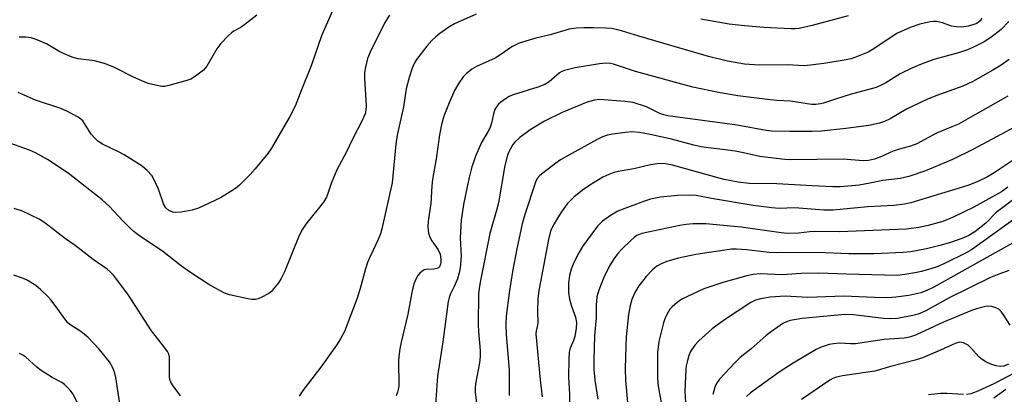
# Model space of a CAD drawing. Units: inches. Extents: x 1333762 to 1339762, y 529445 to 533446.
# Drawn here: x 1337446 to 1337707, y 529789 to 529888 of the extents above; entities that cross this region are included whole.
import ezdxf

# ---------------------------------------------------------------- set-up
doc = ezdxf.new("R2010")
doc.units = ezdxf.units.IN
doc.header["$MEASUREMENT"] = 0
doc.layers.add('Undefined', color=1, linetype='Continuous')

msp = doc.modelspace()

# ---------------------------------------------------------------- linework, layer by layer
at = {"layer": 'Undefined'}
for points, elevation in [([(1337533.52, 529900.35), (1337526.21, 529883.54), (1337523.48, 529875.67), (1337520.56, 529868.46), (1337519.23, 529864.99), (1337517.85, 529862.32), (1337512.99, 529853.94), (1337512.05, 529852.47), (1337508.7, 529848.48), (1337507.34, 529846.98), (1337504.5, 529844.19), (1337503.48, 529843.3), (1337502.53, 529842.63), (1337499.46, 529840.8), (1337493.65, 529838.11), (1337492.02, 529837.58), (1337489.09, 529837.02), (1337487.72, 529836.94), (1337486.9, 529837.03), (1337485.86, 529837.47), (1337485.04, 529838.15), (1337484.4, 529839.25), (1337483.13, 529843.12), (1337482.18, 529845.24), (1337481.32, 529846.74), (1337480.11, 529848.05), (1337478.75, 529849.17), (1337474.04, 529852.13), (1337472.52, 529852.99), (1337468.34, 529855.02), (1337467.07, 529855.81), (1337466.25, 529856.56), (1337465.33, 529857.61), (1337463.59, 529860.46), (1337463.1, 529861.12), (1337462.6, 529861.61), (1337461.91, 529862.08), (1337459.01, 529863.59), (1337457.26, 529864.39), (1337450.63, 529866.57), (1337446.03, 529868.62)], 388), ([(1337544.16, 529889.06), (1337542.82, 529886.96), (1337539.07, 529879.28), (1337538.4, 529877.57), (1337537.81, 529875.31), (1337537.58, 529873.87), (1337537.56, 529872.4), (1337538.02, 529865.1), (1337537.94, 529864.03), (1337537.73, 529863), (1337536.89, 529861.09), (1337534.45, 529856.43), (1337532.77, 529852.95), (1337530.23, 529848.16), (1337528.72, 529844.61), (1337527.9, 529841.91), (1337527.53, 529840.97), (1337526.7, 529839.64), (1337522.07, 529833.83), (1337520.97, 529832.23), (1337520.12, 529830.39), (1337516.4, 529821.25), (1337515.58, 529819.53), (1337514.86, 529818.35), (1337513.55, 529816.74), (1337512.94, 529816.1), (1337512.27, 529815.54), (1337510.28, 529814.45), (1337509.5, 529814.13), (1337508.77, 529813.95), (1337507.82, 529813.97), (1337506.73, 529814.14), (1337501.92, 529815.18), (1337500.53, 529815.62), (1337496.42, 529817.88), (1337491.31, 529821.24), (1337489.17, 529822.8), (1337484.17, 529826.75), (1337478.48, 529830.52), (1337476.65, 529831.84), (1337475.58, 529832.78), (1337473.74, 529834.65), (1337470.11, 529838.63), (1337468.24, 529840.32), (1337459.23, 529847.31), (1337453.76, 529850.96), (1337450.61, 529852.65), (1337449, 529853.42), (1337442.59, 529855.71)], 386), ([(1337509.08, 529889.06), (1337505.9, 529886.54), (1337504.95, 529885.91), (1337503.04, 529884.84), (1337502.37, 529884.36), (1337501.54, 529883.59), (1337499.57, 529881.52), (1337498.52, 529880.16), (1337495.92, 529875.56), (1337494.97, 529874.49), (1337492.93, 529872.9), (1337491.7, 529872.18), (1337490.62, 529871.8), (1337485.87, 529870.45), (1337484.75, 529870.24), (1337483.96, 529870.24), (1337482.31, 529870.54), (1337480.41, 529871.02), (1337479.32, 529871.42), (1337476.64, 529872.58), (1337471.48, 529875.21), (1337469.12, 529876.16), (1337466.22, 529877), (1337461.9, 529877.54), (1337460.53, 529877.84), (1337459.45, 529878.27), (1337457.07, 529879.39), (1337453.47, 529881.44), (1337450.78, 529882.63), (1337449.41, 529883.09), (1337448.01, 529883.24), (1337446.32, 529883.2)], 390), ([(1337567.12, 529889.28), (1337561.4, 529886.71), (1337559.89, 529885.83), (1337557.46, 529884.22), (1337556.39, 529883.34), (1337555.4, 529882.39), (1337554.07, 529880.84), (1337551.33, 529877.36), (1337550.67, 529876.25), (1337550.13, 529875.01), (1337549.34, 529872.57), (1337548.59, 529869.58), (1337547.84, 529864.81), (1337546.16, 529857.35), (1337545.82, 529855.02), (1337544.85, 529844.74), (1337542.16, 529832.61), (1337541.76, 529831.27), (1337541.17, 529829.76), (1337539.03, 529825.32), (1337538.37, 529823.71), (1337537.83, 529822.04), (1337536.45, 529816.88), (1337535.63, 529814.32), (1337532.25, 529805.52), (1337531.22, 529803.56), (1337530.19, 529801.94), (1337525.98, 529796.1), (1337521.28, 529789.89), (1337520.27, 529788.41)], 384), ([(1337665.44, 529888.86), (1337655.92, 529886.34), (1337652.49, 529885.56), (1337651.42, 529885.42), (1337650.28, 529885.41), (1337643.15, 529885.8), (1337638.04, 529886.19), (1337634.01, 529886.69), (1337626.44, 529888.02)], 384), ([(1337700.78, 529888.23), (1337700.33, 529887.54), (1337699.91, 529887.17), (1337699.42, 529886.88), (1337698.61, 529886.56), (1337697.19, 529886.17), (1337695.48, 529885.88), (1337694.1, 529885.95), (1337692.74, 529886.17), (1337690.38, 529887.03), (1337688.8, 529887.37), (1337687.98, 529887.36), (1337687.14, 529887.24), (1337684.35, 529886.63), (1337681.86, 529885.81), (1337678.49, 529884.31), (1337676.79, 529883.25), (1337672.21, 529880.17), (1337670.7, 529879.27), (1337667.2, 529877.83), (1337666.09, 529877.48), (1337664.94, 529877.21), (1337658.98, 529876.28), (1337655.46, 529875.8), (1337653.69, 529875.63), (1337649.42, 529875.91), (1337641.99, 529875.81), (1337638.02, 529876.14), (1337633.57, 529876.9), (1337628.53, 529878.12), (1337610.12, 529883.46), (1337605.51, 529884.94), (1337604.19, 529885.3), (1337602.83, 529885.54), (1337601.38, 529885.63), (1337598.2, 529885.73), (1337595.58, 529885.69), (1337593.51, 529885.59), (1337591.63, 529885.31), (1337586.64, 529883.89), (1337582.83, 529882.95), (1337578.45, 529881.61), (1337577.54, 529881.22), (1337576.53, 529880.67), (1337573.35, 529878.48), (1337572.11, 529877.73), (1337567.2, 529875.45), (1337565.97, 529874.74), (1337564.42, 529873.53), (1337563.64, 529872.73), (1337562.54, 529871.1), (1337561.4, 529869.13), (1337559.93, 529865.87), (1337558.58, 529862.34), (1337557.96, 529860.19), (1337557.43, 529857.46), (1337556.54, 529851.09), (1337555.56, 529845.68), (1337555.39, 529843.96), (1337555.12, 529839.33), (1337554.38, 529834.61), (1337554.27, 529833.16), (1337554.46, 529831.51), (1337554.8, 529830.46), (1337555.37, 529829.48), (1337557.01, 529827.07), (1337557.55, 529825.97), (1337557.79, 529824.64), (1337557.78, 529823.83), (1337557.68, 529823.29), (1337557.35, 529822.59), (1337557.11, 529822.36), (1337556.67, 529822.13), (1337555.87, 529821.98), (1337553.87, 529821.89), (1337553.34, 529821.76), (1337552.7, 529821.39), (1337552.17, 529820.88), (1337551.7, 529820.26), (1337551.18, 529819.31), (1337550.64, 529818.06), (1337550.04, 529815.82), (1337548.98, 529810.08), (1337547.26, 529802.7), (1337546.95, 529800.97), (1337546.67, 529798.9), (1337546.59, 529797.73), (1337546.62, 529791.37), (1337546.53, 529790.53), (1337546.3, 529789.49), (1337545.92, 529788.51)], 382), ([(1337707.91, 529887.38), (1337705.86, 529885.28), (1337703.1, 529883.16), (1337701.41, 529882.04), (1337698.58, 529880.58), (1337697.01, 529879.91), (1337694.63, 529879.07), (1337688.09, 529877.34), (1337684.95, 529876.18), (1337682.24, 529875.02), (1337679.2, 529873.55), (1337675.4, 529871.21), (1337674.12, 529870.53), (1337672.79, 529869.94), (1337665.97, 529868.07), (1337662.08, 529866.89), (1337658.91, 529865.82), (1337658.09, 529865.62), (1337656.92, 529865.49), (1337655.75, 529865.47), (1337650.15, 529866.33), (1337646.55, 529866.5), (1337644.84, 529866.66), (1337636.24, 529867.77), (1337631.18, 529868.59), (1337624.4, 529870), (1337609.25, 529874.14), (1337603.4, 529876.11), (1337602.56, 529876.29), (1337601.47, 529876.39), (1337599.73, 529876.22), (1337593.26, 529875.15), (1337590.47, 529874.47), (1337589.74, 529874.17), (1337589.11, 529873.79), (1337586.41, 529871.41), (1337585.28, 529870.72), (1337583.37, 529870), (1337576.91, 529868.03), (1337575.85, 529867.56), (1337574.84, 529866.94), (1337573.62, 529866.08), (1337572.96, 529865.5), (1337572.44, 529864.84), (1337572.04, 529864.09), (1337571.65, 529863.03), (1337571.12, 529860.53), (1337570.69, 529859.21), (1337570.21, 529858.21), (1337568.47, 529855.43), (1337566.98, 529851.95), (1337565.98, 529848.98), (1337565.18, 529845.86), (1337563.76, 529839.03), (1337563.12, 529834.89), (1337562.88, 529830.25), (1337563.14, 529825.31), (1337562.9, 529822.33), (1337562.63, 529820.99), (1337562.17, 529819.44), (1337561.29, 529817.38), (1337560.27, 529815.47), (1337559.94, 529814.49), (1337559.72, 529813.43), (1337558.29, 529802.81), (1337556.89, 529793.71), (1337556.56, 529790.04), (1337556.36, 529786.19)], 380), ([(1337707.97, 529877.34), (1337705.85, 529875.88), (1337703.66, 529874.5), (1337698.4, 529871.49), (1337695.77, 529870.3), (1337688.58, 529867.75), (1337686.22, 529866.8), (1337680.89, 529864.18), (1337676.56, 529861.7), (1337675.01, 529861), (1337673.67, 529860.54), (1337670.87, 529859.92), (1337668.87, 529859.6), (1337664.83, 529859.08), (1337658.35, 529858.45), (1337655.89, 529858.34), (1337650.03, 529858.28), (1337645.13, 529858.44), (1337643.76, 529858.62), (1337636.05, 529859.97), (1337617.77, 529862.48), (1337616.71, 529862.72), (1337615.65, 529863.09), (1337612.12, 529864.85), (1337608.59, 529865.96), (1337606.51, 529866.27), (1337599.71, 529866.74), (1337598.39, 529866.6), (1337596.46, 529866.03), (1337589.79, 529863.32), (1337585.14, 529861.04), (1337581.34, 529858.76), (1337578.61, 529856.73), (1337577.34, 529855.53), (1337576.8, 529854.85), (1337576.21, 529853.91), (1337575.71, 529852.91), (1337575.41, 529852.1), (1337574.66, 529849.31), (1337572.99, 529839.49), (1337572.55, 529837.77), (1337570.66, 529831.35), (1337568.11, 529818.58), (1337567.85, 529816.9), (1337567.73, 529815.53), (1337567.62, 529807.31), (1337567.69, 529805.54), (1337568.14, 529800.53), (1337568.17, 529798.92), (1337567.96, 529797.24), (1337566.91, 529791.66), (1337566.83, 529790.58), (1337566.85, 529789.5), (1337567.19, 529786.56)], 378), ([(1337707.68, 529867.61), (1337706.42, 529866.98), (1337697.69, 529862), (1337694.57, 529860.3), (1337692.87, 529859.53), (1337688.81, 529857.86), (1337683.62, 529855.09), (1337681.93, 529854.42), (1337678.96, 529853.63), (1337677.33, 529853.11), (1337674.04, 529851.59), (1337672.43, 529851.01), (1337670.76, 529850.67), (1337669.41, 529850.57), (1337664.13, 529851), (1337650.16, 529850.87), (1337648.68, 529850.93), (1337646.39, 529851.16), (1337642.1, 529851.69), (1337637.75, 529852.69), (1337635.55, 529853.11), (1337632.23, 529853.57), (1337628.47, 529853.98), (1337626.55, 529854.29), (1337624.61, 529854.71), (1337618.71, 529856.27), (1337613.12, 529857.52), (1337610.3, 529858.07), (1337608.24, 529858.19), (1337606.55, 529858.07), (1337603.16, 529857.65), (1337601.79, 529857.34), (1337600.48, 529856.89), (1337598.87, 529856.09), (1337591.54, 529852.07), (1337589.36, 529850.81), (1337588.16, 529849.99), (1337583.95, 529846.7), (1337583.24, 529845.87), (1337582.75, 529844.93), (1337579.96, 529836.43), (1337579.24, 529833.97), (1337577.86, 529827.35), (1337576.73, 529821.39), (1337575.8, 529815.75), (1337575.05, 529809.58), (1337574.91, 529807.27), (1337575.02, 529804.7), (1337575.83, 529795.34), (1337575.79, 529788.65)], 376), ([(1337488.92, 529788.56), (1337486.96, 529791.19), (1337486.39, 529792.15), (1337486.14, 529792.82), (1337486, 529793.63), (1337486.05, 529797.52), (1337485.99, 529798.7), (1337485.8, 529799.5), (1337485.46, 529800.23), (1337484.79, 529801.2), (1337481.25, 529805.66), (1337475.01, 529815.35), (1337471.23, 529820.35), (1337470.43, 529821.22), (1337469.56, 529822), (1337465.88, 529824.56), (1337461.05, 529828.24), (1337458.54, 529829.98), (1337453.07, 529834.24), (1337451.57, 529835.16), (1337447.16, 529837.25), (1337444.97, 529837.97)], 384), ([(1337473.46, 529782.99), (1337471.86, 529793.39), (1337471.54, 529794.52), (1337471.02, 529795.91), (1337470.64, 529796.7), (1337470.13, 529797.52), (1337467.44, 529800.82), (1337464.55, 529803.94), (1337462.54, 529805.55), (1337459.9, 529807.17), (1337459.18, 529807.76), (1337458.49, 529808.6), (1337456.52, 529811.39), (1337454.72, 529813.78), (1337453.74, 529814.87), (1337452.02, 529816.53), (1337450.64, 529817.63), (1337448.19, 529819.14), (1337447.12, 529819.61), (1337444.88, 529820.39)], 382), ([(1337707.8, 529796.89), (1337706.55, 529796.36), (1337705.71, 529796.28), (1337704.55, 529796.45), (1337703.15, 529796.9), (1337701.82, 529797.51), (1337700.59, 529798.27), (1337699.93, 529798.82), (1337697.9, 529801.15), (1337697.11, 529801.89), (1337695.91, 529802.5), (1337695.39, 529802.64), (1337694.89, 529802.66), (1337693.67, 529802.35), (1337689.85, 529800.54), (1337685.04, 529798.57), (1337683.1, 529797.91), (1337676.98, 529796.32), (1337672.5, 529795.01), (1337663.96, 529793.83), (1337662.32, 529793.49), (1337661.35, 529793.1), (1337660.61, 529792.69), (1337653.05, 529787.56)], 358), ([(1337461.7, 529786.55), (1337460.58, 529788.96), (1337459.71, 529790.12), (1337458.25, 529791.54), (1337457.53, 529792.01), (1337454.97, 529793.39), (1337452.05, 529795.2), (1337450.92, 529796.05), (1337448.07, 529798.72), (1337447.39, 529799.21), (1337446.39, 529799.66)], 380)]:
    msp.add_lwpolyline(points, dxfattribs=dict(at, elevation=elevation))
for points in [[(1337710.71, 529860.19, 374), (1337698.59, 529853.62, 374), (1337692.97, 529850.96, 374), (1337689.69, 529849.49, 374), (1337685.86, 529847.9, 374), (1337681.46, 529846.44, 374), (1337679.16, 529845.94, 374), (1337674.56, 529845.35, 374), (1337671.19, 529844.64, 374), (1337668.36, 529844.18, 374), (1337666.38, 529843.94, 374), (1337663.3, 529843.74, 374), (1337661.41, 529843.73, 374), (1337655.88, 529843.99, 374), (1337646.61, 529844.54, 374), (1337639.26, 529844.57, 374), (1337636.32, 529844.9, 374), (1337632.69, 529845.67, 374), (1337630.75, 529846.14, 374), (1337619, 529849.42, 374), (1337617.17, 529849.79, 374), (1337615.58, 529849.86, 374), (1337613.18, 529849.54, 374), (1337608.76, 529848.48, 374), (1337604.66, 529847.76, 374), (1337603.52, 529847.46, 374), (1337602.14, 529846.97, 374), (1337600.55, 529846.24, 374), (1337597.15, 529844.14, 374), (1337595.24, 529842.81, 374), (1337592.92, 529841.02, 374), (1337591.15, 529839.23, 374), (1337589.78, 529837.35, 374), (1337588.83, 529835.9, 374), (1337587.68, 529833.94, 374), (1337587.15, 529832.93, 374), (1337586.75, 529831.96, 374), (1337586.18, 529829.83, 374), (1337584.06, 529818.59, 374), (1337583.69, 529816.36, 374), (1337583.43, 529814.12, 374), (1337583.31, 529811, 374), (1337583.37, 529807.68, 374), (1337583.31, 529807.16, 374), (1337582.91, 529805.72, 374), (1337582.86, 529804.88, 374), (1337583.97, 529792.76, 374), (1337584.5, 529788.24, 374)], [(1337708.75, 529850.61, 372), (1337704.04, 529847.42, 372), (1337702.3, 529846.33, 372), (1337699.52, 529844.99, 372), (1337697.1, 529844.09, 372), (1337682.01, 529839.5, 372), (1337680.34, 529839.13, 372), (1337677.48, 529838.74, 372), (1337670.63, 529838.43, 372), (1337661.46, 529837.58, 372), (1337658.97, 529837.53, 372), (1337651.28, 529838.16, 372), (1337647.23, 529838.03, 372), (1337645.21, 529838.16, 372), (1337640.27, 529838.78, 372), (1337629.26, 529840.6, 372), (1337625.27, 529841.38, 372), (1337623.52, 529841.47, 372), (1337620.31, 529841.38, 372), (1337615.79, 529840.94, 372), (1337613.21, 529840.42, 372), (1337611.6, 529839.93, 372), (1337606.43, 529838.03, 372), (1337604.55, 529837.25, 372), (1337602.57, 529836.11, 372), (1337600.47, 529834.62, 372), (1337599.25, 529833.43, 372), (1337598.33, 529832.31, 372), (1337595.23, 529827.95, 372), (1337594.19, 529826.25, 372), (1337592.94, 529823.74, 372), (1337592.18, 529821.95, 372), (1337591.76, 529820.34, 372), (1337591.47, 529818.39, 372), (1337591.51, 529815.79, 372), (1337591.72, 529814.09, 372), (1337592.28, 529812.23, 372), (1337593.39, 529809.28, 372), (1337593.63, 529807.93, 372), (1337593.52, 529806.4, 372), (1337593.13, 529804.23, 372), (1337592.8, 529803.15, 372), (1337591.94, 529801.08, 372), (1337591.67, 529800.01, 372), (1337591.54, 529798.24, 372), (1337591.49, 529793.48, 372), (1337591.76, 529788.97, 372), (1337591.72, 529781.03, 372)], [(1337707.61, 529843.61, 370), (1337705.98, 529842.41, 370), (1337701.79, 529840.13, 370), (1337698.69, 529838.33, 370), (1337693.03, 529835.57, 370), (1337690.43, 529834.57, 370), (1337686.58, 529833.48, 370), (1337684.09, 529832.95, 370), (1337680.72, 529832.57, 370), (1337663.13, 529831.86, 370), (1337656.42, 529831.95, 370), (1337655.26, 529831.87, 370), (1337652.34, 529831.48, 370), (1337649.41, 529831.38, 370), (1337647.69, 529831.52, 370), (1337637.16, 529833.06, 370), (1337627.76, 529833.92, 370), (1337624.46, 529833.97, 370), (1337622.63, 529833.8, 370), (1337620.9, 529833.51, 370), (1337610.85, 529831.35, 370), (1337609.57, 529830.85, 370), (1337608.84, 529830.34, 370), (1337607.94, 529829.56, 370), (1337605.69, 529827.37, 370), (1337604.55, 529826.13, 370), (1337603.53, 529824.78, 370), (1337602.37, 529822.85, 370), (1337600.78, 529819.63, 370), (1337599.49, 529816.44, 370), (1337599.02, 529814.63, 370), (1337598.77, 529812.45, 370), (1337598.79, 529809.08, 370), (1337598.39, 529804.41, 370), (1337598.16, 529797.84, 370), (1337598.19, 529795.49, 370), (1337598.49, 529792.7, 370), (1337599.28, 529787.63, 370)], [(1337712.67, 529843.05, 368), (1337705.59, 529837.76, 368), (1337704.58, 529836.91, 368), (1337701.82, 529834.11, 368), (1337698.88, 529831.83, 368), (1337697.3, 529830.87, 368), (1337695.48, 529830.05, 368), (1337692.77, 529829.11, 368), (1337690.03, 529828.27, 368), (1337686.12, 529827.34, 368), (1337682.03, 529826.57, 368), (1337679.98, 529826.39, 368), (1337672.33, 529826, 368), (1337665.6, 529826.04, 368), (1337657.21, 529826.39, 368), (1337646.39, 529826.26, 368), (1337644.55, 529826.4, 368), (1337638.51, 529827.11, 368), (1337635.91, 529827.27, 368), (1337634.57, 529827.22, 368), (1337625.14, 529825.84, 368), (1337620.54, 529824.91, 368), (1337617.79, 529824.08, 368), (1337616.2, 529823.49, 368), (1337614.81, 529822.73, 368), (1337613.61, 529821.72, 368), (1337612, 529820.02, 368), (1337610.08, 529817.6, 368), (1337609.05, 529815.83, 368), (1337608.21, 529813.97, 368), (1337607.77, 529812.41, 368), (1337607.36, 529809.98, 368), (1337606.75, 529804.1, 368), (1337606.63, 529801.76, 368), (1337606.46, 529795.64, 368), (1337606.53, 529792.7, 368), (1337607.61, 529780.87, 368)], [(1337709.94, 529835.59, 366), (1337698.05, 529827.1, 366), (1337696.63, 529826.31, 366), (1337690.85, 529823.44, 366), (1337688.96, 529822.59, 366), (1337687.58, 529822.12, 366), (1337684.79, 529821.37, 366), (1337683.06, 529821, 366), (1337680.41, 529820.52, 366), (1337678.41, 529820.33, 366), (1337664.96, 529820.61, 366), (1337657.64, 529820.95, 366), (1337652.96, 529820.81, 366), (1337648.03, 529820.51, 366), (1337642.15, 529820.73, 366), (1337640.29, 529820.6, 366), (1337638.61, 529820.22, 366), (1337632.28, 529818.45, 366), (1337627.3, 529816.79, 366), (1337621.45, 529814.03, 366), (1337620.24, 529813.2, 366), (1337618.9, 529812.06, 366), (1337618.32, 529811.41, 366), (1337617.58, 529810.18, 366), (1337616.94, 529808.88, 366), (1337616.57, 529807.78, 366), (1337615.42, 529802.9, 366), (1337615.05, 529799.99, 366), (1337614.98, 529797.97, 366), (1337615.03, 529793.07, 366), (1337615.24, 529791.05, 366), (1337616.77, 529782.38, 366)], [(1337712.48, 529830.86, 364), (1337688.05, 529817.26, 364), (1337686.24, 529816.35, 364), (1337684.62, 529815.71, 364), (1337681.46, 529814.98, 364), (1337678.02, 529814.59, 364), (1337675.88, 529814.43, 364), (1337672.38, 529814.47, 364), (1337664.25, 529814.82, 364), (1337654.73, 529814.47, 364), (1337648.76, 529814.84, 364), (1337644.78, 529814.54, 364), (1337642.26, 529814.14, 364), (1337640.9, 529813.77, 364), (1337639.69, 529813.21, 364), (1337632.72, 529808.6, 364), (1337629.48, 529806.2, 364), (1337625.91, 529803.03, 364), (1337624.93, 529801.91, 364), (1337623.78, 529800.19, 364), (1337623.34, 529799.16, 364), (1337622.94, 529797.82, 364), (1337622.62, 529796.46, 364), (1337622.5, 529795.6, 364), (1337622.28, 529789.65, 364), (1337622.46, 529786.83, 364)], [(1337707.91, 529821.6, 362), (1337704.82, 529820.5, 362), (1337703.06, 529819.76, 362), (1337692.14, 529814.43, 362), (1337685.94, 529810.97, 362), (1337683.91, 529810.12, 362), (1337682.54, 529809.74, 362), (1337678.51, 529808.97, 362), (1337676.52, 529808.84, 362), (1337674.78, 529808.96, 362), (1337666.85, 529809.9, 362), (1337664.54, 529810, 362), (1337653.3, 529808.91, 362), (1337650.11, 529808.41, 362), (1337649.13, 529808.1, 362), (1337648.18, 529807.66, 362), (1337645.13, 529805.51, 362), (1337643.77, 529804.41, 362), (1337639.78, 529800.89, 362), (1337636.9, 529798.68, 362), (1337635.44, 529797.26, 362), (1337631.44, 529792.95, 362), (1337630.59, 529791.8, 362), (1337630.18, 529790.77, 362), (1337629.67, 529788.85, 362)], [(1337708.24, 529807.21, 360), (1337706.69, 529809.67, 360), (1337705.84, 529810.83, 360), (1337705.22, 529811.37, 360), (1337704.48, 529811.75, 360), (1337703.42, 529812.09, 360), (1337702.6, 529812.16, 360), (1337701.76, 529812.09, 360), (1337700.68, 529811.89, 360), (1337699.38, 529811.52, 360), (1337698, 529811.02, 360), (1337690.62, 529807.96, 360), (1337683.24, 529804.53, 360), (1337681.64, 529803.98, 360), (1337680.22, 529803.78, 360), (1337674.92, 529803.38, 360), (1337667.34, 529802.28, 360), (1337666.08, 529802.25, 360), (1337663.21, 529802.44, 360), (1337661.53, 529802.29, 360), (1337660.43, 529802.06, 360), (1337658.28, 529801.35, 360), (1337656.98, 529800.74, 360), (1337650.92, 529797.19, 360), (1337647.15, 529794.81, 360), (1337639.61, 529789.33, 360), (1337638.53, 529788.38, 360)], [(1337715.2, 529797.6, 356), (1337703.97, 529791.71, 356), (1337699.74, 529789.72, 356), (1337697.86, 529789.07, 356), (1337696.75, 529788.89, 356)], [(1337707.11, 529790.19, 354), (1337703.91, 529787.87, 354)], [(1337695.89, 529788.84, 356), (1337691.5, 529789.17, 356), (1337689.83, 529789.17, 356), (1337686.64, 529788.76, 356)]]:
    msp.add_polyline3d(points, dxfattribs=at)

doc.saveas('drawing.dxf')
